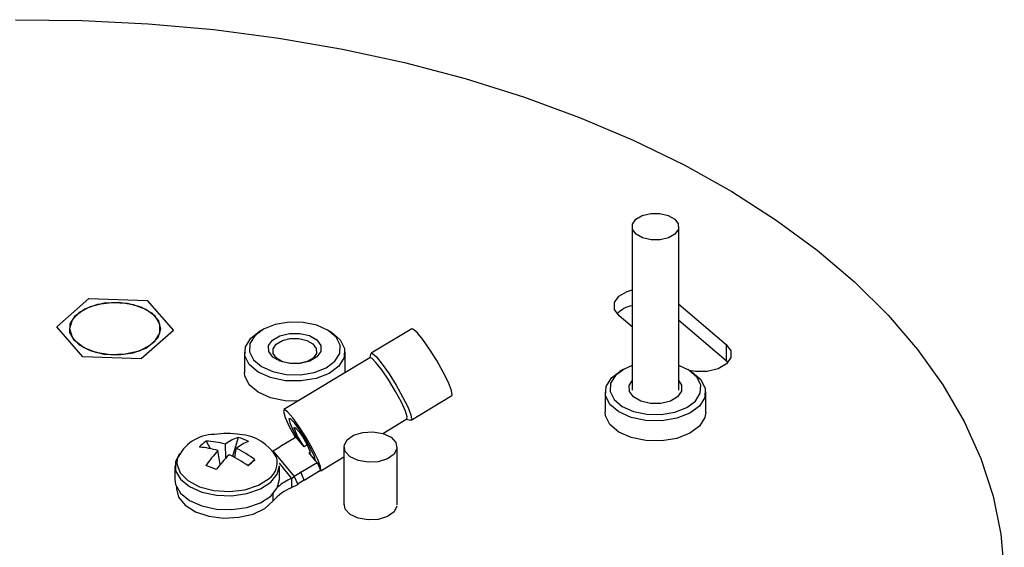
# Model space of a CAD drawing. Extents: x 1.9 to 43.1, y 1 to 30.9.
# Drawn here: x 11.9 to 14.2, y 27.1 to 28.3 of the extents above; entities that cross this region are included whole.
import ezdxf

# ---------------------------------------------------------------- set-up
doc = ezdxf.new("R2010")
doc.units = 0
doc.header["$MEASUREMENT"] = 0
doc.layers.add('OBJECT', color=7, linetype='CONTINUOUS')

msp = doc.modelspace()

# ---------------------------------------------------------------- linework, layer by layer
at = {"layer": 'OBJECT'}
for p, q in [((13.3382, 27.8601), (13.3382, 27.4744)), ((13.4484, 27.4744), (13.4484, 27.8601)), ((11.9805, 27.6241), (12.0563, 27.6906)), ((12.0563, 27.6906), (12.1939, 27.6859)), ((12.1939, 27.6859), (12.2558, 27.6148)), ((13.4484, 27.6773), (13.5605, 27.582)), ((13.3382, 27.6239), (13.3075, 27.65)), ((13.4484, 27.6398), (13.5605, 27.5445)), ((12.0424, 27.553), (11.9805, 27.6241)), ((12.011, 27.6195), (12.011, 27.6194)), ((12.2558, 27.6148), (12.18, 27.5483)), ((12.2253, 27.6194), (12.2253, 27.6195)), ((12.4659, 27.6167), (12.4584, 27.6124)), ((12.6262, 27.6124), (12.6186, 27.6167)), ((12.8182, 27.619), (12.7223, 27.5613)), ((13.5605, 27.582), (13.5605, 27.5445)), ((12.4236, 27.5639), (12.4236, 27.5164)), ((12.6609, 27.5164), (12.6609, 27.5639)), ((12.7213, 27.5598), (12.7191, 27.5504)), ((12.18, 27.5483), (12.0424, 27.553)), ((12.7197, 27.5508), (12.5166, 27.4284)), ((13.5605, 27.5445), (13.5651, 27.5401)), ((13.317, 27.5229), (13.3094, 27.5185)), ((13.4772, 27.5185), (13.4697, 27.5229)), ((13.2747, 27.4701), (13.2747, 27.4226)), ((13.512, 27.4226), (13.512, 27.4701)), ((12.8171, 27.4039), (12.9129, 27.4617)), ((12.7499, 27.3724), (12.8066, 27.4066)), ((12.806, 27.4062), (12.8153, 27.4038)), ((12.3331, 27.3538), (12.3428, 27.3365)), ((12.3783, 27.3468), (12.3792, 27.3138)), ((12.4085, 27.3628), (12.3951, 27.3182)), ((12.5457, 27.3637), (12.5071, 27.3405)), ((12.5489, 27.3598), (12.5457, 27.3637)), ((12.5642, 27.3411), (12.5489, 27.3598)), ((12.3662, 27.2988), (12.3611, 27.3318)), ((12.4011, 27.3151), (12.4043, 27.337)), ((12.4908, 27.3316), (12.541, 27.2705)), ((12.5715, 27.3455), (12.5642, 27.3411)), ((12.5763, 27.3265), (12.5789, 27.328)), ((12.5916, 27.3078), (12.5763, 27.3265)), ((12.6583, 27.3402), (12.6583, 27.2043)), ((12.7838, 27.2043), (12.7838, 27.3402)), ((12.4483, 27.3101), (12.4319, 27.2963)), ((12.5056, 27.302), (12.5348, 27.2664)), ((12.5563, 27.2806), (12.5948, 27.3038)), ((12.5948, 27.3038), (12.5916, 27.3078)), ((12.5948, 27.3038), (12.6031, 27.2855)), ((12.6035, 27.2842), (12.6583, 27.3172)), ((12.2595, 27.2962), (12.2595, 27.2635)), ((12.506, 27.2635), (12.506, 27.2962)), ((12.5646, 27.2623), (12.5563, 27.2806)), ((12.5646, 27.2623), (12.6031, 27.2855)), ((12.5348, 27.2664), (12.541, 27.2705)), ((12.5348, 27.2664), (12.5348, 27.2445)), ((12.541, 27.2705), (12.5493, 27.2522)), ((12.2631, 27.2463), (12.2631, 27.2416)), ((12.4916, 27.2131), (12.4916, 27.2302)), ((12.5348, 27.2445), (12.5493, 27.2522)), ((12.6611, 27.1936), (12.6586, 27.2077)), ((12.6727, 27.1812), (12.6611, 27.1936)), ((12.7765, 27.1874), (12.7611, 27.1764)), ((12.7835, 27.2009), (12.7765, 27.1874)), ((12.6917, 27.1723), (12.6727, 27.1812)), ((12.7152, 27.1682), (12.6917, 27.1723)), ((12.7395, 27.1697), (12.7152, 27.1682)), ((12.7611, 27.1764), (12.7395, 27.1697))]:
    msp.add_line(p, q, dxfattribs=at)
at = {"layer": 'OBJECT', "flags": 128}
for points in [[(11.8837, 28.3481), (12.0405, 28.3465), (12.1967, 28.3387), (12.3516, 28.3247), (12.5045, 28.3047), (12.6547, 28.2787), (12.8015, 28.2469), (12.9441, 28.2093), (13.082, 28.1662), (13.2145, 28.1178), (13.3409, 28.0643), (13.4608, 28.0059), (13.5734, 27.9429), (13.6783, 27.8757), (13.7751, 27.8045), (13.8632, 27.7296), (13.9422, 27.6514), (14.0118, 27.5703), (14.0717, 27.4866), (14.1215, 27.4008), (14.1611, 27.3132), (14.1902, 27.2243), (14.2087, 27.1344), (14.2166, 27.044)], [(13.4475, 27.8541), (13.4394, 27.8426), (13.4243, 27.8337), (13.4045, 27.8289), (13.383, 27.8288), (13.3631, 27.8335), (13.3477, 27.8422), (13.3394, 27.8536), (13.3392, 27.866), (13.3473, 27.8775), (13.3624, 27.8864), (13.3822, 27.8912), (13.4037, 27.8913), (13.4236, 27.8866), (13.4389, 27.8779), (13.4473, 27.8665), (13.4475, 27.8541)], [(13.3075, 27.65), (13.2966, 27.6649), (13.2964, 27.681), (13.3069, 27.6959), (13.3265, 27.7074), (13.3382, 27.7111)], [(12.0593, 27.5678), (12.0915, 27.5595), (12.1267, 27.5578), (12.1609, 27.5627), (12.1905, 27.5738), (12.2122, 27.5898), (12.2238, 27.6091), (12.2239, 27.6294), (12.2126, 27.6487), (12.191, 27.6648), (12.1615, 27.676), (12.1273, 27.6811), (12.0922, 27.6795), (12.0598, 27.6713), (12.0338, 27.6576), (12.0169, 27.6397), (12.011, 27.6196), (12.0167, 27.5996), (12.0334, 27.5816), (12.0593, 27.5678)], [(12.2253, 27.6194), (12.2239, 27.6294), (12.2126, 27.6487), (12.191, 27.6648), (12.1615, 27.676), (12.1273, 27.681), (12.0922, 27.6794), (12.0598, 27.6713), (12.0338, 27.6575), (12.0169, 27.6397), (12.011, 27.6196), (12.011, 27.6194)], [(12.0125, 27.6311), (12.0248, 27.6503), (12.0472, 27.6661), (12.0773, 27.6769), (12.1118, 27.6814), (12.147, 27.6793), (12.1791, 27.6706), (12.2045, 27.6564), (12.2207, 27.6382), (12.2257, 27.618), (12.219, 27.5979), (12.2014, 27.5802), (12.1748, 27.5667), (12.1421, 27.5589), (12.1068, 27.5577), (12.0727, 27.5632), (12.0435, 27.5748), (12.0224, 27.5912), (12.0117, 27.6107), (12.0125, 27.6311)], [(12.5625, 27.6339), (12.5288, 27.6345), (12.4963, 27.6291), (12.4684, 27.6181), (12.4477, 27.6027), (12.4363, 27.5844), (12.4352, 27.5649), (12.4446, 27.5462), (12.4636, 27.5301), (12.4902, 27.5181), (12.522, 27.5115), (12.5558, 27.5109), (12.5882, 27.5163), (12.6161, 27.5273), (12.6368, 27.5427), (12.6483, 27.561), (12.6493, 27.5805), (12.6399, 27.5992), (12.621, 27.6153), (12.5943, 27.6273), (12.5625, 27.6339)], [(12.6262, 27.6124), (12.6288, 27.6108), (12.6496, 27.5931), (12.66, 27.5725), (12.6588, 27.5511), (12.6462, 27.5309), (12.6235, 27.514), (12.5927, 27.502), (12.5571, 27.496), (12.52, 27.4967), (12.4851, 27.5039), (12.4558, 27.5171), (12.4349, 27.5348), (12.4246, 27.5554), (12.4257, 27.5768), (12.4383, 27.597), (12.4584, 27.6124)], [(12.5305, 27.5371), (12.5078, 27.5424), (12.4903, 27.5523), (12.4808, 27.5654), (12.4806, 27.5795), (12.4898, 27.5926), (12.507, 27.6027), (12.5296, 27.6082), (12.554, 27.6083), (12.5767, 27.603), (12.5942, 27.593), (12.6037, 27.58), (12.6039, 27.5659), (12.5947, 27.5528), (12.5775, 27.5427), (12.555, 27.5372), (12.5305, 27.5371)], [(12.9049, 27.4924), (12.8928, 27.5168), (12.8774, 27.544), (12.8606, 27.5707), (12.8444, 27.5938), (12.8308, 27.6104), (12.8213, 27.6186), (12.8182, 27.619)], [(12.5325, 27.537), (12.5137, 27.5415), (12.4992, 27.5497), (12.4913, 27.5605), (12.4911, 27.5722), (12.4988, 27.5831), (12.513, 27.5914), (12.5317, 27.596), (12.552, 27.5961), (12.5709, 27.5917), (12.5853, 27.5834), (12.5932, 27.5726), (12.5934, 27.5609), (12.5858, 27.5501), (12.5715, 27.5417), (12.5528, 27.5371), (12.5325, 27.537)], [(13.5605, 27.582), (13.5714, 27.5672), (13.5716, 27.5511), (13.5611, 27.5361), (13.5415, 27.5246), (13.5158, 27.5183), (13.4879, 27.5182), (13.4732, 27.5208)], [(12.7213, 27.5598), (12.7254, 27.5609), (12.7349, 27.5527), (12.7486, 27.536), (12.7648, 27.513), (12.7816, 27.4862), (12.7969, 27.459), (12.809, 27.4347), (12.8163, 27.4161), (12.8181, 27.4056), (12.8153, 27.4038)], [(12.8066, 27.4066), (12.8075, 27.4111), (12.8034, 27.4249), (12.7938, 27.4461), (12.7801, 27.4716), (12.7641, 27.4981), (12.748, 27.522), (12.7339, 27.54), (12.7238, 27.5497), (12.7197, 27.5508)], [(13.3382, 27.5324), (13.3195, 27.5242), (13.2988, 27.5088), (13.2873, 27.4905), (13.2863, 27.471), (13.2957, 27.4523), (13.3146, 27.4362), (13.3413, 27.4242), (13.3731, 27.4176), (13.4068, 27.417), (13.4393, 27.4224), (13.4672, 27.4334), (13.4879, 27.4488), (13.4993, 27.4671), (13.5004, 27.4866), (13.491, 27.5053), (13.472, 27.5214), (13.4484, 27.5324)], [(12.5492, 27.4481), (12.52, 27.4492), (12.4851, 27.4564), (12.4558, 27.4696), (12.4349, 27.4873), (12.4246, 27.5079), (12.4236, 27.5164)], [(13.4772, 27.5185), (13.4798, 27.5169), (13.5007, 27.4992), (13.511, 27.4786), (13.5099, 27.4572), (13.4973, 27.437), (13.4745, 27.4201), (13.4438, 27.4081), (13.4082, 27.4021), (13.3711, 27.4028), (13.3361, 27.4101), (13.3068, 27.4232), (13.286, 27.4409), (13.2756, 27.4615), (13.2768, 27.4829), (13.2894, 27.5031), (13.3094, 27.5185)], [(12.9129, 27.4617), (12.9139, 27.4633), (12.9122, 27.4739), (12.9049, 27.4924)], [(13.3815, 27.4432), (13.3589, 27.4485), (13.3414, 27.4585), (13.3319, 27.4715), (13.3317, 27.4856), (13.3382, 27.4961)], [(13.4484, 27.4961), (13.4548, 27.4861), (13.455, 27.472), (13.4458, 27.4589), (13.4286, 27.4488), (13.406, 27.4433), (13.3815, 27.4432)], [(12.5961, 27.3124), (12.5843, 27.3361), (12.5692, 27.3626), (12.5528, 27.3882), (12.5375, 27.4095), (12.5252, 27.4236), (12.5176, 27.4287), (12.5157, 27.4239), (12.5198, 27.4101), (12.5294, 27.3889), (12.5431, 27.3634), (12.5436, 27.3625)], [(13.3711, 27.3553), (13.3361, 27.3626), (13.3068, 27.3757), (13.286, 27.3934), (13.2756, 27.414), (13.2747, 27.4226)], [(13.512, 27.4226), (13.5099, 27.4097), (13.4973, 27.3895), (13.4745, 27.3726), (13.4438, 27.3606), (13.4082, 27.3546), (13.3711, 27.3553)], [(12.5916, 27.3078), (12.5882, 27.3192), (12.5796, 27.3375), (12.5675, 27.3592), (12.554, 27.3804), (12.5416, 27.3972), (12.5326, 27.4065), (12.5286, 27.4066), (12.5304, 27.3975), (12.5376, 27.3809), (12.5489, 27.3598)], [(12.5642, 27.3411), (12.5563, 27.3534), (12.549, 27.3662), (12.5437, 27.3773), (12.5412, 27.3847), (12.542, 27.3871), (12.546, 27.3842), (12.5524, 27.3764), (12.5602, 27.365), (12.5679, 27.3522), (12.5743, 27.34), (12.5782, 27.3308), (12.5789, 27.3259), (12.5763, 27.3265)], [(12.7152, 27.3042), (12.6917, 27.3082), (12.6727, 27.3171), (12.6611, 27.3296), (12.6586, 27.3436), (12.6656, 27.3572), (12.681, 27.3681), (12.7026, 27.3749), (12.7269, 27.3763), (12.7504, 27.3723), (12.7694, 27.3634), (12.781, 27.3509), (12.7835, 27.3368), (12.7765, 27.3233), (12.7611, 27.3123), (12.7395, 27.3056), (12.7152, 27.3042)], [(12.2701, 27.325), (12.2606, 27.3056), (12.2612, 27.2844), (12.2726, 27.2643), (12.2938, 27.247), (12.3229, 27.234), (12.3573, 27.2266), (12.394, 27.2254), (12.4296, 27.2304), (12.4611, 27.2413), (12.4857, 27.2571)], [(12.265, 27.3118), (12.2643, 27.3006), (12.2718, 27.2796), (12.2902, 27.261), (12.3176, 27.2466), (12.3514, 27.2378), (12.3882, 27.2354), (12.4245, 27.2397), (12.4568, 27.2503), (12.4817, 27.2662)], [(12.6011, 27.2843), (12.6042, 27.2851), (12.6031, 27.2946), (12.5961, 27.3124)], [(12.4857, 27.2571), (12.5011, 27.2764), (12.506, 27.2962)], [(12.2595, 27.2635), (12.2612, 27.2517), (12.2726, 27.2316), (12.2938, 27.2143), (12.3229, 27.2013), (12.3573, 27.1939), (12.394, 27.1927), (12.4296, 27.1977), (12.4611, 27.2086), (12.4857, 27.2244)], [(12.4857, 27.2244), (12.5011, 27.2437), (12.506, 27.2635)], [(12.2631, 27.2416), (12.2682, 27.2218), (12.2836, 27.203), (12.3081, 27.1877), (12.3394, 27.1773), (12.3746, 27.1727), (12.4106, 27.1745), (12.444, 27.1823), (12.4719, 27.1956), (12.4916, 27.2131)]]:
    msp.add_lwpolyline(points, dxfattribs=at)
at = {"layer": 'OBJECT'}
for centre, radius, start, end in [((13.3517, 27.6067), 0.0683, 101.3737, 135.5899), ((12.3534, 27.2738), 0.0962, 90.4458, 156.725), ((12.3827, 27.1714), 0.2008, 81.3732, 98.6268), ((12.4053, 27.2613), 0.109, 30.5576, 86.0307), ((12.3938, 27.2685), 0.1047, 125.4316, 137.102), ((12.3313, 27.1929), 0.161, 73.0242, 89.3405), ((12.4389, 27.2689), 0.0988, 107.9356, 127.8505), ((12.474, 27.2502), 0.1113, 111.7529, 128.7987), ((12.3668, 27.2165), 0.1521, 64.2972, 74.1106), ((12.3081, 27.1646), 0.1754, 72.3866, 87.0439), ((12.5274, 27.1692), 0.2325, 135.6467, 146.8783), ((12.3067, 27.1275), 0.2311, 52.2023, 65.0164), ((12.3966, 27.5241), 0.2143, 296.0949, 301.0554), ((12.6008, 27.1064), 0.3034, 134.7465, 143.4617), ((12.2734, 27.0711), 0.2755, 54.7592, 65.5991), ((8.3476, 31.9672), 6.2052, 311.16849, 311.36513), ((12.4551, 27.3036), 0.0459, 305.44, 16.5447), ((12.0615, 26.5456), 0.7982, 68.2696, 70.138), ((12.6628, 27.1037), 0.2065, 121.0467, 126.1278), ((12.5845, 27.1502), 0.1263, 113.1665, 130.6668), ((12.671, 27.0855), 0.2064, 121.0446, 126.1298), ((12.5775, 27.1404), 0.1124, 112.2889, 139.7664)]:
    msp.add_arc(centre, radius, start, end, dxfattribs=at)

doc.saveas('drawing.dxf')
